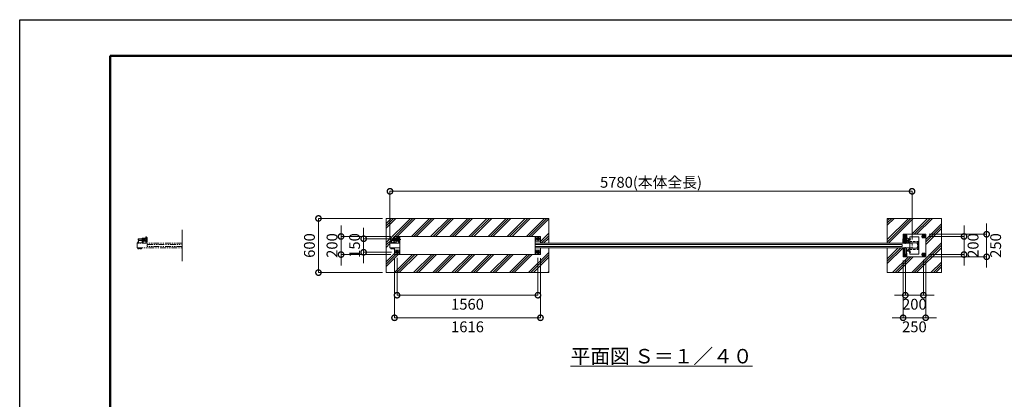
# Model space of a CAD drawing. Extents: x 0 to 16800, y 0 to 11880.
# Drawn here: x 0 to 10902, y 7678 to 11880 of the extents above; entities that cross this region are included whole.
import ezdxf

# ---------------------------------------------------------------- set-up
doc = ezdxf.new("R2010")
doc.units = 0
doc.header["$MEASUREMENT"] = 0
doc.header["$PDMODE"] = 1
for name, pattern in [('CENTER', [50.8, 31.75, -6.35, 6.35, -6.35]), ('DASHED', [19.05, 12.7, -6.35]), ('PHANTOM', [63.5, 31.75, -6.35, 6.35, -6.35, 6.35, -6.35])]:
    doc.linetypes.add(name, pattern=pattern)
doc.layers.get('0').update_dxf_attribs({"color": 1, "linetype": 'CONTINUOUS'})
doc.layers.get('DefPoints').update_dxf_attribs({"linetype": 'CONTINUOUS'})
for name, color, linetype, lineweight in [('FRAM3', 1, 'CONTINUOUS', 50), ('ハッチング', 8, 'CONTINUOUS', 5), ('ボルト・ナット', 8, 'CONTINUOUS', 9), ('基準線', 6, 'CENTER', 18), ('外形線', 7, 'CONTINUOUS', 18), ('寸法線', 3, 'CONTINUOUS', 18), ('想像線', 11, 'PHANTOM', 13), ('文字', 4, 'CONTINUOUS', 18), ('細線', 8, 'CONTINUOUS', 5), ('隠れ線', 5, 'DASHED', 18)]:
    doc.layers.add(name, color=color, linetype=linetype, lineweight=lineweight)
doc.styles.get("Standard").update_dxf_attribs({"font": 'TXT.SHX', "bigfont": 'bigfont.shx'})
doc.dimstyles.new('40ベース', dxfattribs={"dimscale": 40, "dimtxt": 3, "dimasz": 3, "dimexe": 0, "dimexo": 1, "dimgap": 1, "dimtad": 3, "dimdec": 1, "dimdsep": 46, "dimtxsty": 'STANDARD', "dimblk": 'DOTSMALL', "dimcen": 0, "dimclrd": 256, "dimclre": 256, "dimclrt": 7, "dimadec": 3, "dimazin": 2, "dimtfac": 1, "dimtdec": 1, "dimtix": 1, "dimtmove": 2, "dimatfit": 2, "dimldrblk": 'OPEN', "dimfxl": 1, "dimtolj": 1, "dimlwd": -1, "dimlwe": -1, "dimarcsym": 0})
pattern_1 = [(45, (0, 35000), (-106.066, 106.066), []), (45, (-13.26, 35013.26), (-106.066, 106.066), []), (45, (-26.52, 35026.52), (-106.066, 106.066), [])]

# ---------------------------------------------------------------- blocks, each defined once
blk = doc.blocks.new('A$C4093506B')
at = {"layer": '外形線'}
for p, q in [((-12, 32), (13, 32)), ((-12, -26), (-12, 32)), ((13, -26), (13, 32))]:
    blk.add_line(p, q, dxfattribs=at)
blk.add_arc((0, -26), 12.5, 180, 0, dxfattribs=at)
blk = doc.blocks.new('_DotSmall')
at = {"layer": 'FRAM3', "color": 0, "const_width": 0.5}
blk.add_lwpolyline([(-0.0625, 0, 1), (0.0625, 0, 1)], format="xyb", close=True, dxfattribs=at)
blk = doc.blocks.new('*D43')
at = {"layer": 'DefPoints', "color": 0}
for p in [(9880, 9980), (4100, 9411), (9880, 9405)]:
    blk.add_point(p, dxfattribs=at)
at = {"layer": '寸法線'}
for p, q in [((4100, 9451), (4100, 9980)), ((4100, 9980), (9880, 9980)), ((9880, 9445), (9880, 9980))]:
    blk.add_line(p, q, dxfattribs=at)
at = {"layer": '寸法線', "xscale": 120, "yscale": 120, "zscale": 120, "rotation": 180}
blk.add_blockref('_DotSmall', (4100, 9980), dxfattribs=at)
at = {"layer": '寸法線', "xscale": 120, "yscale": 120, "zscale": 120}
blk.add_blockref('_DotSmall', (9880, 9980), dxfattribs=at)
at = {"layer": '寸法線', "color": 7, "insert": (6990, 10080), "char_height": 120, "attachment_point": 5}
blk.add_mtext('\\A1;5780(本体全長)', dxfattribs=at)
blk = doc.blocks.new('_OPEN')
at = {"color": 0, "linetype": 'ByBlock'}
for p, q in [((-1, 0.167), (0, 0)), ((0, 0), (-1, -0.167)), ((0, 0), (-1, 0))]:
    blk.add_line(p, q, dxfattribs=at)
blk = doc.blocks.new('*D44')
at = {"layer": 'DefPoints', "color": 0}
for p in [(3808, 9455), (4158, 9455), (4158, 9305)]:
    blk.add_point(p, dxfattribs=at)
at = {"layer": '寸法線'}
for p, q in [((3808, 9455), (3808, 9575)), ((4118, 9455), (3808, 9455)), ((3808, 9305), (3808, 9455)), ((4118, 9305), (3808, 9305)), ((3808, 9305), (3808, 9185))]:
    blk.add_line(p, q, dxfattribs=at)
at = {"layer": '寸法線', "xscale": 120, "yscale": 120, "zscale": 120}
for p, rotation in [((3808, 9455), 270), ((3808, 9305), 90)]:
    blk.add_blockref('_DotSmall', p, dxfattribs=dict(at, rotation=rotation))
at = {"layer": '寸法線', "color": 7, "insert": (3708, 9380), "char_height": 120, "attachment_point": 5, "rotation": 90}
blk.add_mtext('\\A1;150', dxfattribs=at)
blk = doc.blocks.new('*D45')
at = {"layer": 'DefPoints', "color": 0}
for p in [(4150, 9480), (3558, 9280), (4150, 9280)]:
    blk.add_point(p, dxfattribs=at)
at = {"layer": '寸法線'}
for p, q in [((3558, 9480), (3558, 9600)), ((4110, 9480), (3558, 9480)), ((3558, 9480), (3558, 9280)), ((4110, 9280), (3558, 9280)), ((3558, 9280), (3558, 9160))]:
    blk.add_line(p, q, dxfattribs=at)
at = {"layer": '寸法線', "xscale": 120, "yscale": 120, "zscale": 120}
for p, rotation in [((3558, 9480), 270), ((3558, 9280), 90)]:
    blk.add_blockref('_DotSmall', p, dxfattribs=dict(at, rotation=rotation))
at = {"layer": '寸法線', "color": 7, "insert": (3458, 9380), "char_height": 120, "attachment_point": 5, "rotation": 90}
blk.add_mtext('\\A1;200', dxfattribs=at)
blk = doc.blocks.new('*D46')
at = {"layer": 'DefPoints', "color": 0}
for p in [(4058, 9680), (3308, 9080), (4058, 9080)]:
    blk.add_point(p, dxfattribs=at)
at = {"layer": '寸法線'}
for p, q in [((4018, 9680), (3308, 9680)), ((3308, 9680), (3308, 9080)), ((4018, 9080), (3308, 9080))]:
    blk.add_line(p, q, dxfattribs=at)
at = {"layer": '寸法線', "xscale": 120, "yscale": 120, "zscale": 120}
for p, rotation in [((3308, 9680), 90), ((3308, 9080), 270)]:
    blk.add_blockref('_DotSmall', p, dxfattribs=dict(at, rotation=rotation))
at = {"layer": '寸法線', "color": 7, "insert": (3208, 9380), "char_height": 120, "attachment_point": 5, "rotation": 90}
blk.add_mtext('\\A1;600', dxfattribs=at)
blk = doc.blocks.new('*D47')
at = {"layer": 'DefPoints', "color": 0}
for p in [(4178, 9285), (5738, 9285), (5738, 8830)]:
    blk.add_point(p, dxfattribs=at)
at = {"layer": '寸法線'}
for p, q in [((4178, 9245), (4178, 8830)), ((5738, 9245), (5738, 8830)), ((4178, 8830), (5738, 8830))]:
    blk.add_line(p, q, dxfattribs=at)
at = {"layer": '寸法線', "xscale": 120, "yscale": 120, "zscale": 120, "rotation": 180}
blk.add_blockref('_DotSmall', (4178, 8830), dxfattribs=at)
at = {"layer": '寸法線', "xscale": 120, "yscale": 120, "zscale": 120}
blk.add_blockref('_DotSmall', (5738, 8830), dxfattribs=at)
at = {"layer": '寸法線', "color": 7, "insert": (4958, 8730), "char_height": 120, "attachment_point": 5}
blk.add_mtext('\\A1;1560', dxfattribs=at)
blk = doc.blocks.new('*D48')
at = {"layer": 'DefPoints', "color": 0}
for p in [(4150, 9280), (5766, 9280), (5766, 8580)]:
    blk.add_point(p, dxfattribs=at)
at = {"layer": '寸法線'}
for p, q in [((4150, 9240), (4150, 8580)), ((5766, 9240), (5766, 8580)), ((4150, 8580), (5766, 8580))]:
    blk.add_line(p, q, dxfattribs=at)
at = {"layer": '寸法線', "xscale": 120, "yscale": 120, "zscale": 120, "rotation": 180}
blk.add_blockref('_DotSmall', (4150, 8580), dxfattribs=at)
at = {"layer": '寸法線', "xscale": 120, "yscale": 120, "zscale": 120}
blk.add_blockref('_DotSmall', (5766, 8580), dxfattribs=at)
at = {"layer": '寸法線', "color": 7, "insert": (4958, 8480), "char_height": 120, "attachment_point": 5}
blk.add_mtext('\\A1;1616', dxfattribs=at)
blk = doc.blocks.new('*D49')
at = {"layer": 'DefPoints', "color": 0}
for p in [(9781, 9255), (10031, 9255), (10031, 8580)]:
    blk.add_point(p, dxfattribs=at)
at = {"layer": '寸法線'}
for p, q in [((9781, 9215), (9781, 8580)), ((10031, 9215), (10031, 8580)), ((9781, 8580), (9661, 8580)), ((9781, 8580), (10031, 8580)), ((10031, 8580), (10151, 8580))]:
    blk.add_line(p, q, dxfattribs=at)
at = {"layer": '寸法線', "xscale": 120, "yscale": 120, "zscale": 120}
blk.add_blockref('_DotSmall', (9781, 8580), dxfattribs=at)
at = {"layer": '寸法線', "xscale": 120, "yscale": 120, "zscale": 120, "rotation": 180}
blk.add_blockref('_DotSmall', (10031, 8580), dxfattribs=at)
at = {"layer": '寸法線', "color": 7, "insert": (9906, 8480), "char_height": 120, "attachment_point": 5}
blk.add_mtext('\\A1;250', dxfattribs=at)
blk = doc.blocks.new('*D50')
at = {"layer": 'DefPoints', "color": 0}
for p in [(9806, 9260), (10006, 9260), (10006, 8830)]:
    blk.add_point(p, dxfattribs=at)
at = {"layer": '寸法線'}
for p, q in [((9806, 9220), (9806, 8830)), ((10006, 9220), (10006, 8830)), ((9806, 8830), (9686, 8830)), ((9806, 8830), (10006, 8830)), ((10006, 8830), (10126, 8830))]:
    blk.add_line(p, q, dxfattribs=at)
at = {"layer": '寸法線', "xscale": 120, "yscale": 120, "zscale": 120}
blk.add_blockref('_DotSmall', (9806, 8830), dxfattribs=at)
at = {"layer": '寸法線', "xscale": 120, "yscale": 120, "zscale": 120, "rotation": 180}
blk.add_blockref('_DotSmall', (10006, 8830), dxfattribs=at)
at = {"layer": '寸法線', "color": 7, "insert": (9906, 8730), "char_height": 120, "attachment_point": 5}
blk.add_mtext('\\A1;200', dxfattribs=at)
blk = doc.blocks.new('*D51')
at = {"layer": 'DefPoints', "color": 0}
for p in [(10031, 9505), (10031, 9255), (10706, 9255)]:
    blk.add_point(p, dxfattribs=at)
at = {"layer": '寸法線'}
for p, q in [((10706, 9505), (10706, 9625)), ((10071, 9505), (10706, 9505)), ((10706, 9505), (10706, 9255)), ((10071, 9255), (10706, 9255)), ((10706, 9255), (10706, 9135))]:
    blk.add_line(p, q, dxfattribs=at)
at = {"layer": '寸法線', "xscale": 120, "yscale": 120, "zscale": 120}
for p, rotation in [((10706, 9505), 270), ((10706, 9255), 90)]:
    blk.add_blockref('_DotSmall', p, dxfattribs=dict(at, rotation=rotation))
at = {"layer": '寸法線', "color": 7, "insert": (10806, 9380), "char_height": 120, "attachment_point": 5, "rotation": 90}
blk.add_mtext('\\A1;250', dxfattribs=at)
blk = doc.blocks.new('*D52')
at = {"layer": 'DefPoints', "color": 0}
for p in [(10026, 9480), (10026, 9280), (10456, 9280)]:
    blk.add_point(p, dxfattribs=at)
at = {"layer": '寸法線'}
for p, q in [((10456, 9480), (10456, 9600)), ((10066, 9480), (10456, 9480)), ((10456, 9480), (10456, 9280)), ((10066, 9280), (10456, 9280)), ((10456, 9280), (10456, 9160))]:
    blk.add_line(p, q, dxfattribs=at)
at = {"layer": '寸法線', "xscale": 120, "yscale": 120, "zscale": 120}
for p, rotation in [((10456, 9480), 270), ((10456, 9280), 90)]:
    blk.add_blockref('_DotSmall', p, dxfattribs=dict(at, rotation=rotation))
at = {"layer": '寸法線', "color": 7, "insert": (10556, 9380), "char_height": 120, "attachment_point": 5, "rotation": 90}
blk.add_mtext('\\A1;200', dxfattribs=at)

msp = doc.modelspace()

# ---------------------------------------------------------------- hatches: boundary and pattern name
at = {"layer": 'ハッチング'}
h = msp.add_hatch(dxfattribs=at)
h.set_pattern_fill('PLAST', color=256, scale=600, angle=45, style=0)
h.set_pattern_definition(pattern_1)
edge = h.paths.add_edge_path()
edge.add_line((5858, 9355), (5766, 9355))
edge.add_line((5766, 9355), (5766, 9280))
edge.add_line((5766, 9280), (5706, 9280))
edge.add_line((5706, 9280), (4210, 9280))
edge.add_line((4210, 9280), (4150, 9280))
edge.add_line((4150, 9280), (4150, 9353.4))
edge.add_line((4150, 9353.4), (4147.385905, 9353.4))
edge.add_line((4147.385905, 9353.4), (4147.385905, 9350.2802937))
edge.add_ellipse((4145.6150675, 9347.4718224), major_axis=(-2.3494171, 2.3494171), ratio=1, start_angle=280.6158651396, end_angle=289.3841579954, ccw=False)
edge.add_line((4147.491455, 9350.2138457), (4147.491455, 9342.6107559))
edge.add_ellipse((4145.6150675, 9346.2169776), major_axis=(2.3494171, 2.3494171), ratio=1, start_angle=190.6158651396, end_angle=225)
edge.add_line((4145.6150675, 9342.8944), (4143.5134925, 9342.8944))
edge.add_line((4143.5134925, 9342.8944), (4143.2190925, 9342.6))
edge.add_line((4143.2190925, 9342.6), (4134.7022575, 9342.6))
edge.add_ellipse((4134.3567425, 9346.2169776), major_axis=(-2.3494171, 2.3494171), ratio=1, start_angle=109.3841579957, end_angle=135)
edge.add_line((4133.85742, 9342.8944), (4132.480355, 9342.8944))
edge.add_line((4132.480355, 9342.8944), (4132.480355, 9350.2138457))
edge.add_line((4132.480355, 9350.2138457), (4132.585905, 9352.0972))
edge.add_line((4132.585905, 9352.0972), (4132.585905, 9353.4))
edge.add_line((4132.585905, 9353.4), (4131.485905, 9353.4))
edge.add_line((4131.485905, 9353.4), (4131.485905, 9355))
edge.add_line((4131.485905, 9355), (4123.5, 9355))
edge.add_line((4123.5, 9355), (4123.5, 9351.9860667))
edge.add_line((4123.5, 9351.9860667), (4123.3888667, 9352.0972))
edge.add_line((4123.3888667, 9352.0972), (4122.50555, 9351.2138833))
edge.add_line((4122.50555, 9351.2138833), (4122.50555, 9342.6107559))
edge.add_ellipse((4120.6291625, 9346.2169776), major_axis=(2.3494171, 2.3494171), ratio=1, start_angle=190.6158651396, end_angle=225)
edge.add_line((4120.6291625, 9342.8944), (4118.5275875, 9342.8944))
edge.add_line((4118.5275875, 9342.8944), (4118.2331875, 9342.6))
edge.add_line((4118.2331875, 9342.6), (4109.7163525, 9342.6))
edge.add_ellipse((4109.3708375, 9346.2169776), major_axis=(-2.3494171, 2.3494171), ratio=1, start_angle=109.3841579957, end_angle=135)
edge.add_line((4108.871515, 9342.8944), (4107.49445, 9342.8944))
edge.add_line((4107.49445, 9342.8944), (4107.49445, 9350.2138457))
edge.add_line((4107.49445, 9350.2138457), (4107.6, 9352.0972))
edge.add_line((4107.6, 9352.0972), (4107.6, 9353.4))
edge.add_line((4107.6, 9353.4), (4106.5, 9353.4))
edge.add_line((4106.5, 9353.4), (4106.5, 9355))
edge.add_line((4106.5, 9355), (4100, 9355))
edge.add_line((4100, 9355), (4100, 9405))
edge.add_line((4100, 9405), (4100, 9411))
edge.add_line((4100, 9411), (4106.5, 9411))
edge.add_line((4106.5, 9411), (4106.5, 9412.6))
edge.add_line((4106.5, 9412.6), (4108.5, 9412.6))
edge.add_line((4108.5, 9412.6), (4108.5, 9420.6))
edge.add_line((4108.5, 9420.6), (4117, 9420.6))
edge.add_line((4117, 9420.6), (4117, 9432))
edge.add_arc((4122, 9432), 5, 450, 540, ccw=False)
edge.add_line((4122, 9437), (4155, 9437))
edge.add_line((4155, 9437), (4155, 9438))
edge.add_line((4155, 9438), (4113, 9438))
edge.add_line((4113, 9438), (4113, 9446))
edge.add_line((4113, 9446), (4113, 9454))
edge.add_line((4113, 9454), (4150, 9454))
edge.add_line((4150, 9454), (4150, 9480))
edge.add_line((4150, 9480), (4210, 9480))
edge.add_line((4210, 9480), (5706, 9480))
edge.add_line((5706, 9480), (5766, 9480))
edge.add_line((5766, 9480), (5766, 9405))
edge.add_line((5766, 9405), (5858, 9405))
edge.add_line((5858, 9405), (5858, 9680))
edge.add_line((5858, 9680), (4058, 9680))
edge.add_line((4058, 9680), (4058, 9080))
edge.add_line((4058, 9080), (5858, 9080))
edge.add_line((5858, 9080), (5858, 9355))
h = msp.add_hatch(dxfattribs=at)
h.set_pattern_fill('PLAST', color=256, scale=600, angle=45, style=0)
h.set_pattern_definition(pattern_1)
h.paths.add_polyline_path([(10206, 9680), (9606, 9680), (9606, 9405), (9781, 9405), (9781, 9505), (10031, 9505), (10031, 9255), (9781, 9255), (9781, 9355), (9606, 9355), (9606, 9080), (10206, 9080)])

# ---------------------------------------------------------------- linework, layer by layer
at = {"layer": 'DefPoints'}
msp.add_lwpolyline([(0, 11880), (16800, 11880), (16800, 0), (0, 0)], close=True, dxfattribs=at)
at = {"layer": 'FRAM3'}
msp.add_lwpolyline([(1000, 11480), (16400, 11480), (16400, 400), (1000, 400)], close=True, dxfattribs=at)
at = {"layer": 'ボルト・ナット'}
for p, q in [((4155, 9453), (4113, 9453)), ((4155, 9439), (4113, 9439)), ((4114, 9438), (4114, 9454)), ((4178.9282075, 9452.9282), (4168.0717925, 9452.9282)), ((4178.9282075, 9439.0718), (4168.0717925, 9439.0718)), ((4180, 9454.000001), (4183, 9454.000001)), ((4180.940804, 9454.000001), (4180, 9453.4568186)), ((4180.940903, 9438.000001), (4180, 9438.5432214)), ((4183, 9438.000001), (4180, 9438.000001)), ((4194.9282075, 9452.9282), (4184.0717925, 9452.9282)), ((4194.9282075, 9439.0718), (4184.0717925, 9439.0718)), ((9851.8913538, 9452.3115), (9851.5078587, 9452.3115)), ((9851.8913538, 9451.6885), (9851.5078587, 9451.6885)), ((9851.8913538, 9452.3115), (9853.6299, 9452.3115)), ((9851.8913538, 9451.6885), (9851.8913538, 9452.3115)), ((9851.8913538, 9451.6885), (9853.6299, 9451.6885)), ((9853.6299, 9451.6885), (9853.6299, 9452.3115)), ((4107.6, 9353.0860667), (4114.5378003, 9353.0860667)), ((4107.6, 9351.1083333), (4114.2246997, 9351.1083333)), ((4111.247225, 9350.2138457), (4111.247225, 9343.4749543)), ((4111.7668125, 9342.6), (4111.7668125, 9342.8944)), ((4114.5875, 9353.4), (4114.175, 9350.7944)), ((4115.4125, 9353.4), (4115, 9350.7944)), ((4122.4, 9351.1083333), (4115.0496997, 9351.1083333)), ((4122.4, 9353.0860667), (4115.3628003, 9353.0860667)), ((4118.2331875, 9342.6), (4118.2331875, 9342.8944)), ((4118.752775, 9350.2138457), (4118.752775, 9343.4749543)), ((4122.50555, 9343.4749543), (4121.5, 9342.8944)), ((4132.6, 9353.0860667), (4139.5378003, 9353.0860667)), ((4132.6, 9351.1083333), (4139.2246997, 9351.1083333)), ((4136.247225, 9350.2138457), (4136.247225, 9343.4749543)), ((4136.7668125, 9342.6), (4136.7668125, 9342.8944)), ((4139.5875, 9353.4), (4139.175, 9350.7944)), ((4140.4125, 9353.4), (4140, 9350.7944)), ((4147.4, 9351.1083333), (4140.0496997, 9351.1083333)), ((4147.4, 9353.0860667), (4140.3628003, 9353.0860667)), ((4143.2331875, 9342.6), (4143.2331875, 9342.8944)), ((4143.752775, 9350.2138457), (4143.752775, 9343.4749543)), ((4147.50555, 9343.4749543), (4146.5, 9342.8944)), ((9851.8913538, 9308.3115), (9851.5078587, 9308.3115)), ((9851.8913538, 9307.6885), (9851.5078587, 9307.6885)), ((9851.8913538, 9308.3115), (9853.6299, 9308.3115)), ((9851.8913538, 9307.6885), (9851.8913538, 9308.3115)), ((9851.8913538, 9307.6885), (9853.6299, 9307.6885)), ((9853.6299, 9307.6885), (9853.6299, 9308.3115))]:
    msp.add_line(p, q, dxfattribs=at)
for points in [[(9817.4096736, 9465), (9821, 9465), (9821, 9495), (9791, 9495), (9791, 9465), (9792.5903264, 9465)], [(9812.6044703, 9473.4207879), (9815, 9474.8038476), (9815, 9485.1961524), (9806, 9490.3923048), (9797, 9485.1961524), (9797, 9474.8038476), (9798.3004681, 9474.053022)], [(4117, 9411), (4106.5, 9411), (4106.5, 9412.6), (4117, 9412.6)], [(4155, 9454), (4114, 9454), (4113, 9453), (4113, 9439), (4114, 9438), (4155, 9438)], [(4166, 9461), (4166, 9461.9282032), (4178, 9468.8564065), (4190, 9461.9282032), (4190, 9459.8564)], [(9851.8913538, 9449.85), (9853.9244647, 9452), (9851.8913538, 9454.15)], [(4121.5, 9342.8944), (4108.5, 9342.8944), (4107.49445, 9343.4749543), (4107.49445, 9350.2138457), (4108.5, 9350.7944), (4121.5, 9350.7944), (4122.50555, 9350.2138457), (4122.50555, 9343.4749543)], [(4118.5275875, 9342.8944), (4118.2331875, 9342.6), (4111.7668125, 9342.6), (4111.4724125, 9342.8944)], [(4146.5, 9342.8944), (4133.5, 9342.8944), (4132.49445, 9343.4749543), (4132.49445, 9350.2138457), (4133.5, 9350.7944), (4146.5, 9350.7944), (4147.50555, 9350.2138457), (4147.50555, 9343.4749543)], [(4143.5275875, 9342.8944), (4143.2331875, 9342.6), (4136.7668125, 9342.6), (4136.4724125, 9342.8944)], [(9817.4096736, 9295), (9821, 9295), (9821, 9265), (9791, 9265), (9791, 9295), (9792.5903264, 9295)], [(9812.6044703, 9286.5792121), (9815, 9285.1961524), (9815, 9274.8038476), (9806, 9269.6076952), (9797, 9274.8038476), (9797, 9285.1961524), (9798.3004681, 9285.946978)], [(9851.8913538, 9305.85), (9853.9244647, 9308), (9851.8913538, 9310.15)]]:
    msp.add_lwpolyline(points, dxfattribs=at)
for points in [[(10021, 9495), (10021, 9465), (9991, 9465), (9991, 9495)], [(9997, 9474.8038476), (9997, 9485.1961524), (10006, 9490.3923048), (10015, 9485.1961524), (10015, 9474.8038476), (10006, 9469.6076952)], [(4180, 9458), (4180, 9434), (4178.9282075, 9432.1436), (4168.0717925, 9432.1436), (4167, 9434), (4167, 9458), (4168.0717925, 9459.8564), (4178.9282075, 9459.8564)], [(4196, 9458), (4196, 9434), (4194.9282075, 9432.1436), (4184.0717925, 9432.1436), (4183, 9434), (4183, 9458), (4184.0717925, 9459.8564), (4194.9282075, 9459.8564)], [(5750, 9448.0717968), (5738, 9441.1435935), (5726, 9448.0717968), (5726, 9461.9282032), (5738, 9468.8564065), (5750, 9461.9282032)], [(9853.7114556, 9456.7), (9853.7114556, 9447.3), (9853.9999, 9447.3), (9853.9999, 9456.7)], [(4123.5, 9353.4), (4106.5, 9353.4), (4106.5, 9355), (4123.5, 9355)], [(4107.8083333, 9350.9), (4110.275, 9350.7944), (4115, 9350.7944), (4119.725, 9350.7944), (4122.1916667, 9350.9), (4122.4, 9351.1083333), (4122.4, 9353.0860667), (4122.1916667, 9353.2944), (4119.725, 9353.4), (4115, 9353.4), (4110.275, 9353.4), (4107.8083333, 9353.2944), (4107.6, 9353.0860667), (4107.6, 9351.1083333)], [(4148.5, 9353.4), (4131.5, 9353.4), (4131.5, 9355), (4148.5, 9355)], [(4132.8083333, 9350.9), (4135.275, 9350.7944), (4140, 9350.7944), (4144.725, 9350.7944), (4147.1916667, 9350.9), (4147.4, 9351.1083333), (4147.4, 9353.0860667), (4147.1916667, 9353.2944), (4144.725, 9353.4), (4140, 9353.4), (4135.275, 9353.4), (4132.8083333, 9353.2944), (4132.6, 9353.0860667), (4132.6, 9351.1083333)], [(4190, 9298.0717968), (4178, 9291.1435935), (4166, 9298.0717968), (4166, 9311.9282032), (4178, 9318.8564065), (4190, 9311.9282032)], [(5750, 9298.0717968), (5738, 9291.1435935), (5726, 9298.0717968), (5726, 9311.9282032), (5738, 9318.8564065), (5750, 9311.9282032)], [(9853.7114556, 9312.7), (9853.7114556, 9303.3), (9853.9999, 9303.3), (9853.9999, 9312.7)], [(10021, 9265), (10021, 9295), (9991, 9295), (9991, 9265)], [(10015, 9285.1961524), (10006, 9290.3923048), (9997, 9285.1961524), (9997, 9274.8038476), (10006, 9269.6076952), (10015, 9274.8038476)]]:
    msp.add_lwpolyline(points, close=True, dxfattribs=at)
msp.add_lwpolyline([(4117, 9420.6), (4109.3, 9420.6, 0.4142135624), (4108.5, 9419.8), (4108.5, 9412.6)], format="xyb", dxfattribs=at)
for centre, radius in [((10006, 9480), 9), ((10006, 9480), 6), ((10006, 9480), 5.0527847), ((5738, 9455), 12), ((5738, 9455), 11), ((4178, 9305), 12), ((4178, 9305), 11), ((5738, 9305), 12), ((5738, 9305), 11), ((10006, 9280), 9), ((10006, 9280), 6), ((10006, 9280), 5.0527847)]:
    msp.add_circle(centre, radius, dxfattribs=at)
for centre, radius, start, end in [((9806, 9480), 9, 314.8152461028, 218.2482953807), ((9806, 9480), 6, 306.0599169998, 227.0036244827), ((9806, 9480), 5.0527847, 297.9667674071, 235.0967740767), ((9857.5999, 9452), 6.1, 129.6019270794, 177.0728850345), ((9857.5999, 9452), 6.1, 182.9271149655, 230.3980729206), ((9806, 9280), 9, 141.7517046193, 45.1847538972), ((9806, 9280), 6, 132.9963755167, 53.9400830002), ((9806, 9280), 5.0527847, 124.9032259227, 62.0332325948), ((9857.5999, 9308), 6.1, 129.6019270794, 177.0728850345), ((9857.5999, 9308), 6.1, 182.9271149655, 230.3980729206)]:
    msp.add_arc(centre, radius, start, end, dxfattribs=at)
at = {"layer": 'ボルト・ナット', "extrusion": (0, 0, -1)}
for radius, start, end in [(12, 23.5564643094, 156.1276710354), (11, 26.1990457501, 153.8009542499)]:
    msp.add_arc((-4178, 9455), radius, start, end, dxfattribs=at)
for centre, major_axis, start_param, end_param in [((4173.1339894, 9456.3923), (4.3373855, -4.3373855), 1.7560781264, 2.956310854), ((4173.1339894, 9435.6077), (4.3373855, -4.3373855), 1.7560781264, 2.956310854), ((4184.9837399, 9446.7649186), (-12.7279221, -12.7279221), 0.7428898853, 1.134873092), ((4184.9837399, 9445.2350814), (12.7279221, -12.7279221), 2.0067195616, 2.3987027683), ((4173.8660106, 9456.3923), (4.3373855, -4.3373855), 4.89767078, 6.0979035075), ((4157.0717314, 9446), (16.2127342, -16.2127342), 5.1908204933, 5.8047537942), ((4173.8660106, 9435.6077), (4.3373855, -4.3373855), 4.89767078, 6.0979035075), ((4189.1339894, 9456.3923), (4.3373855, -4.3373855), 1.7560781264, 2.956310854), ((4189.1339894, 9435.6077), (4.3373855, -4.3373855), 1.7560781264, 2.956310854), ((4200.9837399, 9446.7649186), (-12.7279221, -12.7279221), 0.7428898853, 1.134873092), ((4200.9837399, 9445.2350814), (12.7279221, -12.7279221), 2.0067195616, 2.3987027683), ((4189.8660106, 9456.3923), (4.3373855, -4.3373855), 4.89767078, 6.0979035075), ((4173.0717314, 9446), (16.2127342, -16.2127342), 5.1908204933, 5.8047537942), ((4189.8660106, 9435.6077), (4.3373855, -4.3373855), 4.89767078, 6.0979035075), ((4109.3708375, 9347.4718224), (-2.3494171, 2.3494171), 0.1852817996, 1.3855145272), ((4109.3708375, 9346.2169776), (-2.3494171, 2.3494171), 3.3268744532, 4.5271071808), ((4115, 9338.3749212), (8.7818977, 8.7818977), -1.0923648139, -0.4784315129), ((4115, 9355.3138788), (-8.7818977, 8.7818977), 3.6200241665, 4.2339574674), ((4120.6291625, 9347.4718224), (-2.3494171, 2.3494171), 0.1852817996, 1.3855145272), ((4120.6291625, 9346.2169776), (-2.3494171, 2.3494171), 3.3268744532, 4.5271071808), ((4134.3708375, 9347.4718224), (-2.3494171, 2.3494171), 0.1852817996, 1.3855145272), ((4134.3708375, 9346.2169776), (-2.3494171, 2.3494171), 3.3268744532, 4.5271071808), ((4140, 9338.3749212), (8.7818977, 8.7818977), -1.0923648139, -0.4784315129), ((4140, 9355.3138788), (-8.7818977, 8.7818977), 3.6200241665, 4.2339574674), ((4145.6291625, 9347.4718224), (-2.3494171, 2.3494171), 0.1852817996, 1.3855145272), ((4145.6291625, 9346.2169776), (-2.3494171, 2.3494171), 3.3268744532, 4.5271071808)]:
    msp.add_ellipse(centre, major_axis=major_axis, ratio=1, start_param=start_param, end_param=end_param, dxfattribs=at)
at = {"layer": '基準線', "ltscale": 3}
for p, q in [((9806, 9500), (9806, 9460)), ((10006, 9500), (10006, 9460)), ((4220, 9446), (4103, 9446)), ((4198, 9455), (4158, 9455)), ((4178, 9475), (4178, 9435)), ((5758, 9455), (5718, 9455)), ((5738, 9475), (5738, 9435)), ((9810, 9430), (9783.75, 9430)), ((9786, 9480), (9826, 9480)), ((9805, 9399.675), (9805, 9481.325)), ((9810, 9430), (9810, 9456.25)), ((9810, 9430), (9810, 9403.75)), ((9810, 9430), (9836.25, 9430)), ((9866.9999, 9452), (9848.8913538, 9452)), ((9950, 9398.9999999), (9935.8914538, 9398.9999999)), ((10026, 9480), (9986, 9480)), ((4198, 9305), (4158, 9305)), ((4178, 9325), (4178, 9285)), ((5758, 9305), (5718, 9305)), ((5738, 9325), (5738, 9285)), ((9786, 9280), (9826, 9280)), ((9805, 9360.325), (9805, 9278.675)), ((9806, 9260), (9806, 9284.0400642)), ((9866.9999, 9308), (9848.8913538, 9308)), ((9950, 9360.9999999), (9935.8914538, 9360.9999999)), ((10026, 9280), (9986, 9280)), ((10006, 9260), (10006, 9300))]:
    msp.add_line(p, q, dxfattribs=at)
at = {"layer": '外形線'}
for p, q in [((4100, 9405), (4100, 9411)), ((4100, 9411), (4117, 9411)), ((4153, 9454), (4153, 9480)), ((4155, 9461), (4167, 9461)), ((4155, 9437), (4155, 9461)), ((4167, 9461), (4167, 9405)), ((4167, 9430), (4196, 9430)), ((4203, 9480), (4203, 9476.000001)), ((4204.5, 9470.000001), (4210, 9470.000001)), ((4204.5, 9421.999999), (4210, 9421.999999)), ((4210, 9480), (4210, 9280)), ((4210, 9470.000001), (4210, 9421.999999)), ((5706, 9280), (5706, 9480)), ((5706, 9405), (9856, 9405)), ((5706, 9355), (9856, 9355))]:
    msp.add_line(p, q, dxfattribs=at)
for points in [[(9781, 9355), (9781, 9255), (10031, 9255), (10031, 9505), (9781, 9505), (9781, 9405)], [(4210, 9405), (4100, 9405), (4100, 9355), (4210, 9355)], [(5766, 9405), (5766, 9480), (4150, 9480), (4150, 9454)], [(5706, 9370), (9770, 9370), (9770, 9390), (5706, 9390)], [(5763, 9480), (5763, 9430), (5713, 9430), (5713, 9480)], [(4150, 9355), (4150, 9280), (5766, 9280), (5766, 9355)], [(4203, 9280), (4203, 9330), (4153, 9330), (4153, 9280)], [(5763, 9280), (5763, 9330), (5713, 9330), (5713, 9280)]]:
    msp.add_lwpolyline(points, dxfattribs=at)
msp.add_lwpolyline([(4167, 9437), (4122, 9437, 0.4142135624), (4117, 9432), (4117, 9405)], format="xyb", dxfattribs=at)
msp.add_lwpolyline([(4196, 9420.000001), (4196, 9472.000001, -0.4142135624), (4200, 9476.000001), (4204.5, 9476.000001), (4204.5, 9416.000001), (4200, 9416.000001, -0.4142135624)], format="xyb", close=True, dxfattribs=at)
msp.add_lwpolyline([(9856, 9475), (9856, 9285), (9956, 9285), (9956, 9475)], close=True, dxfattribs=at)
at = {"layer": '想像線', "ltscale": 2}
for p, q in [((1300, 9405), (1300, 9411)), ((1300, 9411), (1317, 9411)), ((1304, 9405), (1300, 9405)), ((1306.5, 9411), (1306.5, 9412.6)), ((1306.5, 9412.6), (1317, 9412.6)), ((1308.5, 9419.8), (1308.5, 9412.6)), ((1317, 9420.6), (1309.3, 9420.6)), ((1311.535, 9420.6), (1311.535, 9416.6)), ((1311.535, 9416.6), (1315, 9414.5994813)), ((1314, 9454), (1313, 9453)), ((1355, 9453), (1313, 9453)), ((1313, 9453), (1313, 9446)), ((1313, 9439), (1313, 9446)), ((1355, 9439), (1313, 9439)), ((1314, 9438), (1313, 9439)), ((1313.2675, 9420.6), (1313.2675, 9416.6)), ((1355, 9454), (1314, 9454)), ((1314, 9438), (1314, 9454)), ((1355, 9438), (1314, 9438)), ((1317, 9415.7541819), (1315, 9414.5994813)), ((1316.7325, 9420.6), (1316.7325, 9416.6)), ((1317, 9405), (1317, 9432)), ((1317, 9411), (1367, 9411)), ((1322, 9437), (1367, 9437)), ((1355, 9461), (1367, 9461)), ((1355, 9437), (1355, 9461)), ((1355, 9437), (1355, 9405)), ((1367, 9461), (1367, 9405)), ((1367, 9458), (1368.0717925, 9459.8564)), ((1367, 9446), (1367, 9458)), ((1367, 9446), (1367, 9434)), ((1367, 9434), (1368.0717925, 9432.1436)), ((1367, 9430), (1396, 9430)), ((1368.0717925, 9459.8564), (1373.5, 9459.8564)), ((1368.0717925, 9452.9282), (1373.5, 9452.9282)), ((1368.0717925, 9439.0718), (1373.5, 9439.0718)), ((1368.0717925, 9432.1436), (1373.5, 9432.1436)), ((1378.9282075, 9459.8564), (1373.5, 9459.8564)), ((1378.9282075, 9452.9282), (1373.5, 9452.9282)), ((1378.9282075, 9439.0718), (1373.5, 9439.0718)), ((1378.9282075, 9432.1436), (1373.5, 9432.1436)), ((1380, 9458), (1378.9282075, 9459.8564)), ((1380, 9434), (1378.9282075, 9432.1436)), ((1380, 9446), (1380, 9458)), ((1380, 9454.000001), (1383, 9454.000001)), ((1380.940804, 9454.000001), (1380, 9453.4568186)), ((1380, 9446), (1380, 9434)), ((1380.940903, 9438.000001), (1380, 9438.5432214)), ((1383, 9438.000001), (1380, 9438.000001)), ((1383, 9458), (1384.0717925, 9459.8564)), ((1383, 9446), (1383, 9458)), ((1383, 9446), (1383, 9434)), ((1383, 9434), (1384.0717925, 9432.1436)), ((1384.0717925, 9459.8564), (1389.5, 9459.8564)), ((1384.0717925, 9452.9282), (1389.5, 9452.9282)), ((1384.0717925, 9439.0718), (1389.5, 9439.0718)), ((1384.0717925, 9432.1436), (1389.5, 9432.1436)), ((1394.9282075, 9459.8564), (1389.5, 9459.8564)), ((1394.9282075, 9452.9282), (1389.5, 9452.9282)), ((1394.9282075, 9439.0718), (1389.5, 9439.0718)), ((1394.9282075, 9432.1436), (1389.5, 9432.1436)), ((1396, 9458), (1394.9282075, 9459.8564)), ((1396, 9434), (1394.9282075, 9432.1436)), ((1396, 9420.000001), (1396, 9472.000001)), ((1396, 9446), (1396, 9458)), ((1396, 9446), (1396, 9434)), ((1400, 9476.000001), (1404.5, 9476.000001)), ((1400, 9416.000001), (1404.5, 9416.000001)), ((1404.5, 9476.000001), (1404.5, 9416.000001)), ((1404.5, 9470.000001), (1410, 9470.000001)), ((1404.5, 9421.999999), (1410, 9421.999999)), ((1410, 9470.000001), (1410, 9421.999999)), ((1307.6, 9353.0860667), (1314.5378003, 9353.0860667)), ((1307.6, 9351.1083333), (1314.2246997, 9351.1083333)), ((1311.247225, 9350.2138457), (1311.247225, 9343.4749543)), ((1311.7668125, 9342.6), (1311.7668125, 9342.8944)), ((1314.5875, 9353.4), (1314.175, 9350.7944)), ((1315.4125, 9353.4), (1315, 9350.7944)), ((1322.4, 9351.1083333), (1315.0496997, 9351.1083333)), ((1322.4, 9353.0860667), (1315.3628003, 9353.0860667)), ((1318.2331875, 9342.6), (1318.2331875, 9342.8944)), ((1318.752775, 9350.2138457), (1318.752775, 9343.4749543)), ((1322.50555, 9343.4749543), (1321.5, 9342.8944)), ((1332.6, 9353.0860667), (1339.5378003, 9353.0860667)), ((1332.6, 9351.1083333), (1339.2246997, 9351.1083333)), ((1336.247225, 9350.2138457), (1336.247225, 9343.4749543)), ((1336.7668125, 9342.6), (1336.7668125, 9342.8944)), ((1339.5875, 9353.4), (1339.175, 9350.7944)), ((1340.4125, 9353.4), (1340, 9350.7944)), ((1347.4, 9351.1083333), (1340.0496997, 9351.1083333)), ((1347.4, 9353.0860667), (1340.3628003, 9353.0860667)), ((1343.2331875, 9342.6), (1343.2331875, 9342.8944)), ((1343.752775, 9350.2138457), (1343.752775, 9343.4749543)), ((1347.50555, 9343.4749543), (1346.5, 9342.8944))]:
    msp.add_line(p, q, dxfattribs=at)
for points in [[(1800, 9405), (1300, 9405), (1300, 9355), (1800, 9355)], [(1800, 9370), (1410, 9370), (1410, 9390), (1800, 9390)], [(1321.5, 9342.8944), (1308.5, 9342.8944), (1307.49445, 9343.4749543), (1307.49445, 9350.2138457), (1308.5, 9350.7944), (1321.5, 9350.7944), (1322.50555, 9350.2138457), (1322.50555, 9343.4749543)], [(1318.5275875, 9342.8944), (1318.2331875, 9342.6), (1311.7668125, 9342.6), (1311.4724125, 9342.8944)], [(1346.5, 9342.8944), (1333.5, 9342.8944), (1332.49445, 9343.4749543), (1332.49445, 9350.2138457), (1333.5, 9350.7944), (1346.5, 9350.7944), (1347.50555, 9350.2138457), (1347.50555, 9343.4749543)], [(1343.5275875, 9342.8944), (1343.2331875, 9342.6), (1336.7668125, 9342.6), (1336.4724125, 9342.8944)]]:
    msp.add_lwpolyline(points, dxfattribs=at)
for points in [[(1323.5, 9353.4), (1306.5, 9353.4), (1306.5, 9355), (1323.5, 9355)], [(1307.8083333, 9350.9), (1310.275, 9350.7944), (1315, 9350.7944), (1319.725, 9350.7944), (1322.1916667, 9350.9), (1322.4, 9351.1083333), (1322.4, 9353.0860667), (1322.1916667, 9353.2944), (1319.725, 9353.4), (1315, 9353.4), (1310.275, 9353.4), (1307.8083333, 9353.2944), (1307.6, 9353.0860667), (1307.6, 9351.1083333)], [(1348.5, 9353.4), (1331.5, 9353.4), (1331.5, 9355), (1348.5, 9355)], [(1332.8083333, 9350.9), (1335.275, 9350.7944), (1340, 9350.7944), (1344.725, 9350.7944), (1347.1916667, 9350.9), (1347.4, 9351.1083333), (1347.4, 9353.0860667), (1347.1916667, 9353.2944), (1344.725, 9353.4), (1340, 9353.4), (1335.275, 9353.4), (1332.8083333, 9353.2944), (1332.6, 9353.0860667), (1332.6, 9351.1083333)]]:
    msp.add_lwpolyline(points, close=True, dxfattribs=at)
for centre, radius, start, end in [((1309.3, 9419.8), 0.8, 90, 180), ((1312.40125, 9417.7135937), 1.4108438, 232.1211205089, 307.8788794911), ((1315, 9421.50025), 5.1975, 250.528779365, 289.471220635), ((1317.59875, 9417.7135937), 1.4108438, 232.1211205089, 244.887850896), ((1322, 9432), 5, 90, 180), ((1400, 9472.000001), 4, 90, 180), ((1400, 9420.000001), 4, 180, 270)]:
    msp.add_arc(centre, radius, start, end, dxfattribs=at)
at = {"layer": '想像線', "ltscale": 2, "extrusion": (0, 0, -1)}
for centre, major_axis, start_param, end_param in [((1373.1339894, 9456.3923), (-4.3373855, 4.3373855), 4.89767078, 6.0979035075), ((1373.1339894, 9435.6077), (-4.3373855, 4.3373855), 4.89767078, 6.0979035075), ((1384.9837399, 9446.7649186), (-12.7279221, 12.7279221), 5.4552788656, 5.8472620724), ((1384.9837399, 9445.2350814), (12.7279221, 12.7279221), 3.5775158884, 3.9694990951), ((1373.8660106, 9456.3923), (-4.3373855, 4.3373855), 1.7560781264, 2.956310854), ((1357.0717314, 9446), (-16.2127342, 16.2127342), 2.0492278397, 2.6631611406), ((1373.8660106, 9435.6077), (-4.3373855, 4.3373855), 1.7560781264, 2.956310854), ((1389.1339894, 9456.3923), (-4.3373855, 4.3373855), 4.89767078, 6.0979035075), ((1389.1339894, 9435.6077), (-4.3373855, 4.3373855), 4.89767078, 6.0979035075), ((1400.9837399, 9446.7649186), (-12.7279221, 12.7279221), 5.4552788656, 5.8472620724), ((1400.9837399, 9445.2350814), (12.7279221, 12.7279221), 3.5775158884, 3.9694990951), ((1389.8660106, 9456.3923), (-4.3373855, 4.3373855), 1.7560781264, 2.956310854), ((1373.0717314, 9446), (-16.2127342, 16.2127342), 2.0492278397, 2.6631611406), ((1389.8660106, 9435.6077), (-4.3373855, 4.3373855), 1.7560781264, 2.956310854), ((1309.3708375, 9347.4718224), (-2.3494171, 2.3494171), 0.1852817996, 1.3855145272), ((1309.3708375, 9346.2169776), (-2.3494171, 2.3494171), 3.3268744532, 4.5271071808), ((1315, 9338.3749212), (8.7818977, 8.7818977), -1.0923648139, -0.4784315129), ((1315, 9355.3138788), (-8.7818977, 8.7818977), 3.6200241665, 4.2339574674), ((1320.6291625, 9347.4718224), (-2.3494171, 2.3494171), 0.1852817996, 1.3855145272), ((1320.6291625, 9346.2169776), (-2.3494171, 2.3494171), 3.3268744532, 4.5271071808), ((1334.3708375, 9347.4718224), (-2.3494171, 2.3494171), 0.1852817996, 1.3855145272), ((1334.3708375, 9346.2169776), (-2.3494171, 2.3494171), 3.3268744532, 4.5271071808), ((1340, 9338.3749212), (8.7818977, 8.7818977), -1.0923648139, -0.4784315129), ((1340, 9355.3138788), (-8.7818977, 8.7818977), 3.6200241665, 4.2339574674), ((1345.6291625, 9347.4718224), (-2.3494171, 2.3494171), 0.1852817996, 1.3855145272), ((1345.6291625, 9346.2169776), (-2.3494171, 2.3494171), 3.3268744532, 4.5271071808)]:
    msp.add_ellipse(centre, major_axis=major_axis, ratio=1, start_param=start_param, end_param=end_param, dxfattribs=at)
at = {"layer": '文字'}
msp.add_line((1800, 9555), (1800, 9205), dxfattribs=at)
at = {"layer": '細線'}
for p, q in [((9792.5, 9410), (9780, 9410)), ((9840, 9410), (9817.5, 9410))]:
    msp.add_line(p, q, dxfattribs=at)
for points in [[(5858, 9405), (5858, 9680), (4058, 9680), (4058, 9080), (5858, 9080), (5858, 9355)], [(9606, 9405), (9606, 9680), (10206, 9680), (10206, 9080), (9606, 9080), (9606, 9355)]]:
    msp.add_lwpolyline(points, dxfattribs=at)
for points in [[(9792.5, 9460), (9790, 9460, 0.4142135624), (9780, 9450), (9780, 9405)], [(9840, 9405), (9840, 9450, 0.4142135624), (9830, 9460), (9817.5, 9460)], [(9856, 9412.1724931), (9831.0001, 9432), (9831.0001, 9439, -0.4142135624), (9834.0001, 9442), (9854.0001, 9442), (9854.0001, 9462), (9856.0001, 9462), (9856.0001, 9440), (9834.0001, 9440, 0.4142135624), (9833.0001, 9439), (9833.0001, 9432.966449), (9856, 9414.725149)], [(9856, 9345.274851), (9833.0001, 9327.033551), (9833.0001, 9321, 0.4142135624), (9834.0001, 9320), (9856.0001, 9320), (9856.0001, 9298), (9854.0001, 9298), (9854.0001, 9318), (9834.0001, 9318, -0.4142135624), (9831.0001, 9321), (9831.0001, 9328), (9856, 9347.8275069)]]:
    msp.add_lwpolyline(points, format="xyb", dxfattribs=at)
msp.add_arc((9810, 9430), 17.5, 295.3769335258, 64.6230664742, dxfattribs=at)
at = {"layer": '隠れ線', "ltscale": 2}
for p, q in [((4113.2675, 9420.6), (4113.2675, 9416.6)), ((4116.7325, 9420.6), (4116.7325, 9416.6)), ((4117, 9411), (4167, 9411)), ((4138.253405, 9420.6), (4138.253405, 9416.6)), ((4141.718405, 9420.6), (4141.718405, 9416.6)), ((4155, 9437), (4155, 9405)), ((9855.3999, 9450), (9855.3999, 9454)), ((9956, 9425), (9856, 9425)), ((9863.570485, 9450), (9863.570485, 9454)), ((9938.8914538, 9399.3114999), (9938.5079587, 9399.3114999)), ((9938.8914538, 9398.6884999), (9938.5079587, 9398.6884999)), ((9938.8914538, 9399.3114999), (9940.63, 9399.3114999)), ((9938.8914538, 9398.6884999), (9938.8914538, 9399.3114999)), ((9938.8914538, 9398.6884999), (9940.63, 9398.6884999)), ((9940.63, 9398.6884999), (9940.63, 9399.3114999)), ((9942.4, 9396.9999999), (9942.4, 9400.9999999)), ((9946.570585, 9396.9999999), (9946.570585, 9400.9999999)), ((9855.3999, 9306), (9855.3999, 9310)), ((9856, 9335), (9956, 9335)), ((9863.570485, 9306), (9863.570485, 9310)), ((9938.8914538, 9361.3114999), (9938.5079587, 9361.3114999)), ((9938.8914538, 9360.6884999), (9938.5079587, 9360.6884999)), ((9938.8914538, 9361.3114999), (9940.63, 9361.3114999)), ((9938.8914538, 9360.6884999), (9938.8914538, 9361.3114999)), ((9938.8914538, 9360.6884999), (9940.63, 9360.6884999)), ((9940.63, 9360.6884999), (9940.63, 9361.3114999)), ((9942.4, 9358.9999999), (9942.4, 9362.9999999)), ((9946.570585, 9358.9999999), (9946.570585, 9362.9999999))]:
    msp.add_line(p, q, dxfattribs=at)
for points in [[(4118.465, 9420.6), (4118.465, 9416.6), (4115, 9414.5994813), (4111.535, 9416.6), (4111.535, 9420.6)], [(4117, 9412.6), (4123.5, 9412.6), (4123.5, 9411), (4117, 9411)], [(4143.450905, 9420.6), (4143.450905, 9416.6), (4139.985905, 9414.5994813), (4136.520905, 9416.6), (4136.520905, 9420.6)], [(9853.9999, 9450.2275), (9854.970485, 9450.2275), (9855.3999, 9450), (9863.570485, 9450), (9863.9999, 9450.429415), (9863.9999, 9453.570585), (9863.570485, 9454), (9855.3999, 9454), (9854.970485, 9453.7725), (9853.9999, 9453.7725)], [(9863.9493712, 9453.6211138), (9855.3999, 9453.6211138), (9854.970485, 9453.7725)], [(9863.9493712, 9450.3788862), (9855.3999, 9450.3788862), (9854.970485, 9450.2275)], [(9856, 9412.1724931), (9860.0001, 9409), (9941, 9409), (9941, 9389), (9943, 9389), (9943, 9411), (9860.696927, 9411), (9856, 9414.725149)], [(9856, 9405), (9880, 9405), (9880, 9355), (9856, 9355)], [(9938.8914538, 9396.8499999), (9940.9245647, 9398.9999999), (9938.8914538, 9401.1499999)], [(9941, 9397.2274999), (9941.970585, 9397.2274999), (9942.4, 9396.9999999), (9946.570585, 9396.9999999), (9947, 9397.4294149), (9947, 9400.5705849), (9946.570585, 9400.9999999), (9942.4, 9400.9999999), (9941.970585, 9400.7724999), (9941, 9400.7724999)], [(9946.9494712, 9400.6211137), (9942.4, 9400.6211137), (9941.970585, 9400.7724999)], [(9946.9494712, 9397.3788861), (9942.4, 9397.3788861), (9941.970585, 9397.2274999)], [(9853.9999, 9306.2275), (9854.970485, 9306.2275), (9855.3999, 9306), (9863.570485, 9306), (9863.9999, 9306.429415), (9863.9999, 9309.570585), (9863.570485, 9310), (9855.3999, 9310), (9854.970485, 9309.7725), (9853.9999, 9309.7725)], [(9863.9493712, 9309.6211138), (9855.3999, 9309.6211138), (9854.970485, 9309.7725)], [(9863.9493712, 9306.3788862), (9855.3999, 9306.3788862), (9854.970485, 9306.2275)], [(9856, 9347.8275069), (9860.0001, 9351), (9941, 9351), (9941, 9371), (9943, 9371), (9943, 9349), (9860.696927, 9349), (9856, 9345.274851)], [(9938.8914538, 9358.8499999), (9940.9245647, 9360.9999999), (9938.8914538, 9363.1499999)], [(9941, 9359.2274999), (9941.970585, 9359.2274999), (9942.4, 9358.9999999), (9946.570585, 9358.9999999), (9947, 9359.4294149), (9947, 9362.5705849), (9946.570585, 9362.9999999), (9942.4, 9362.9999999), (9941.970585, 9362.7724999), (9941, 9362.7724999)], [(9946.9494712, 9362.6211137), (9942.4, 9362.6211137), (9941.970585, 9362.7724999)], [(9946.9494712, 9359.3788861), (9942.4, 9359.3788861), (9941.970585, 9359.2274999)]]:
    msp.add_lwpolyline(points, dxfattribs=at)
for points in [[(4117, 9420.6), (4120.7, 9420.6, -0.4142135624), (4121.5, 9419.8), (4121.5, 9412.6)], [(4146.485905, 9412.6), (4146.485905, 9419.8, 0.4142135624), (4145.685905, 9420.6), (4134.285905, 9420.6, 0.4142135624), (4133.485905, 9419.8), (4133.485905, 9412.6)]]:
    msp.add_lwpolyline(points, format="xyb", dxfattribs=at)
for points in [[(4148.485905, 9411), (4131.485905, 9411), (4131.485905, 9412.6), (4148.485905, 9412.6)], [(9940.7115556, 9403.6999999), (9940.7115556, 9394.2999999), (9941, 9394.2999999), (9941, 9403.6999999)], [(9943, 9425), (9943, 9335), (9946, 9335), (9946, 9425)], [(9940.7115556, 9365.6999999), (9940.7115556, 9356.2999999), (9941, 9356.2999999), (9941, 9365.6999999)]]:
    msp.add_lwpolyline(points, close=True, dxfattribs=at)
for centre, radius in [((10006, 9480), 11), ((5738, 9455), 15), ((9810, 9430), 9.5), ((4178, 9305), 15), ((5738, 9305), 15), ((10006, 9280), 11)]:
    msp.add_circle(centre, radius, dxfattribs=at)
for centre, radius, start, end in [((9806, 9480), 11, 315.6540720344, 217.4094694477), ((4112.40125, 9417.7135937), 1.4108438, 232.1211205079, 307.8788794921), ((4115, 9421.50025), 5.1975, 250.5287793658, 289.4712206342), ((4117.59875, 9417.7135937), 1.4108438, 232.1211205079, 307.8788794921), ((4137.387155, 9417.7135937), 1.4108438, 232.1211205079, 307.8788794921), ((4139.985905, 9421.50025), 5.1975, 250.5287793658, 289.4712206342), ((4142.584655, 9417.7135937), 1.4108438, 232.1211205079, 307.8788794921), ((4178, 9455), 15, 18.8904668839, 156.4218215222), ((9944.6, 9398.9999999), 6.1, 129.6019270794, 177.0728850345), ((9944.6, 9398.9999999), 6.1, 182.9271149655, 230.3980729206), ((9806, 9280), 11, 142.5905305523, 44.3459279662), ((9944.6, 9360.9999999), 6.1, 129.6019270794, 177.0728850345), ((9944.6, 9360.9999999), 6.1, 182.9271149655, 230.3980729206)]:
    msp.add_arc(centre, radius, start, end, dxfattribs=at)

# ---------------------------------------------------------------- block references
at = {"layer": '外形線', "xscale": -1, "rotation": 180}
msp.add_blockref('A$C4093506B', (9804.9449096, 9437.3253054), dxfattribs=at)
at = {"layer": '外形線'}
msp.add_blockref('A$C4093506B', (9804.9449096, 9322.6746946), dxfattribs=at)

# ---------------------------------------------------------------- texts
at = {"layer": '文字', "insert": (7107, 8155), "char_height": 160, "attachment_point": 5}
msp.add_mtext('{\\L平面図 Ｓ＝１／４０}', dxfattribs=at)

# ---------------------------------------------------------------- dimensions: what is measured, and where the dimension line sits
at = {"layer": '寸法線'}
dim = msp.add_linear_dim(base=(9880.0000000001, 9980), p1=(4100.0000000001, 9411), p2=(9880.0000000001, 9405), text='<>(本体全長)', dimstyle='40ベース', override={"dimdec": 6}, dxfattribs=at)
dim.commit()
dim.dimension.update_dxf_attribs({"geometry": '*D43', "text_midpoint": (6990.0000000001, 10080)})
for base, p1, p2, angle, override, picture, middle in [((3308.0000000001, 9080), (4058.0000000001, 9680), (4058.0000000001, 9080), 90, {"dimdec": 6}, '*D46', (3208.0000000001, 9380)), ((3558, 9280), (4150, 9480), (4150, 9280), 90, {"dimdec": 6}, '*D45', (3458, 9380)), ((10456, 9280), (10026, 9480), (10026, 9280), 270, {"dimtad": 4, "dimdec": 6}, '*D52', (10556, 9380)), ((10706, 9255), (10031, 9505), (10031, 9255), 270, {"dimtad": 4, "dimdec": 6}, '*D51', (10806, 9380)), ((3808, 9455), (4158, 9305), (4158, 9455), 90, {"dimdec": 6}, '*D44', (3708, 9380))]:
    dim = msp.add_linear_dim(base=base, p1=p1, p2=p2, angle=angle, dimstyle='40ベース', override=override, dxfattribs=at)
    dim.commit()
    dim.dimension.update_dxf_attribs({"geometry": picture, "text_midpoint": middle})
for base, p1, p2, picture, middle in [((5766.0000000001, 8580), (4150.0000000001, 9280), (5766.0000000001, 9280), '*D48', (4958.0000000001, 8480)), ((5738.0000000001, 8830), (4178.0000000001, 9285), (5738.0000000001, 9285), '*D47', (4958.0000000001, 8730)), ((10031, 8580), (9781, 9255), (10031, 9255), '*D49', (9906, 8480)), ((10006, 8830), (9806, 9260), (10006, 9260), '*D50', (9906, 8730))]:
    dim = msp.add_linear_dim(base=base, p1=p1, p2=p2, dimstyle='40ベース', override={"dimtad": 4, "dimdec": 6}, dxfattribs=at)
    dim.commit()
    dim.dimension.update_dxf_attribs({"geometry": picture, "text_midpoint": middle})

doc.saveas('drawing.dxf')
